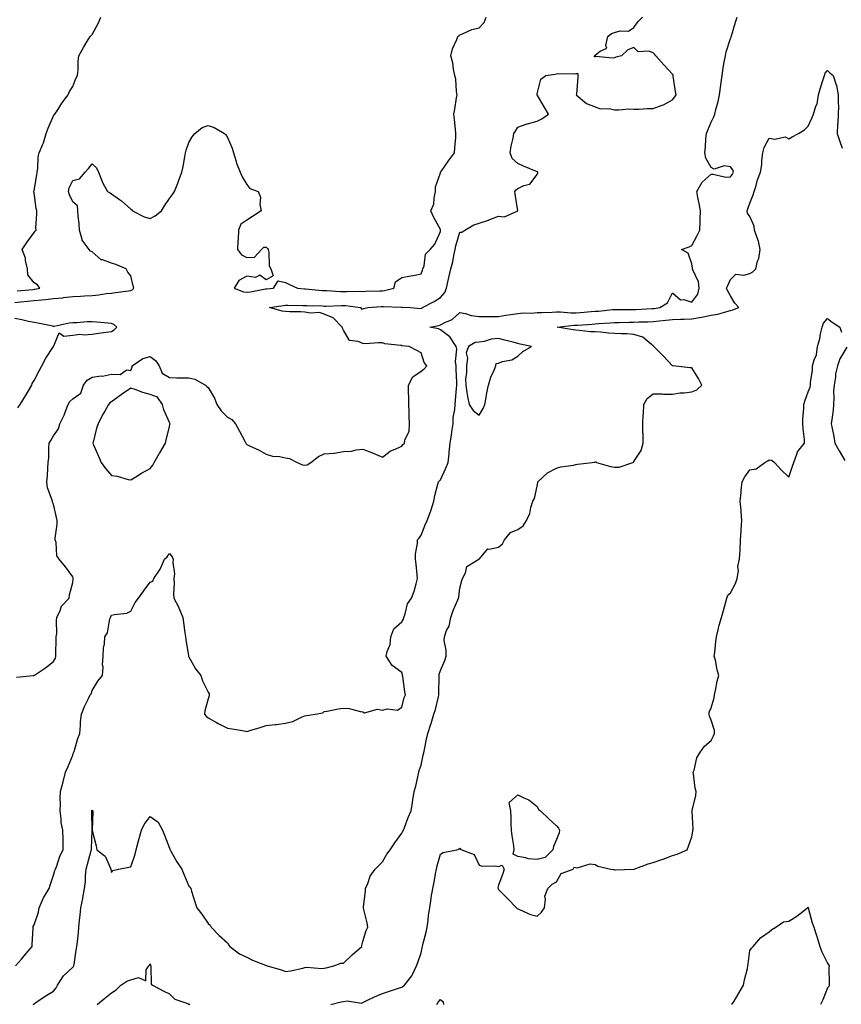
# Model space of a CAD drawing. Units: inches. Extents: x 936803 to 939443, y 7255658 to 7258298.
# Drawn here: x 937261 to 937685, y 7256082 to 7256591 of the extents above; entities that cross this region are included whole.
import ezdxf

# ---------------------------------------------------------------- set-up
doc = ezdxf.new("R2010")
doc.units = ezdxf.units.IN
doc.header["$MEASUREMENT"] = 0
doc.layers.add('Contour_93687255', color=7, linetype='Continuous', true_color=0x821111)

msp = doc.modelspace()

# ---------------------------------------------------------------- linework, layer by layer
at = {"layer": 'Contour_93687255'}
for points in [[(937258.05, 7256444.57, 3230), (937260.99, 7256444.86, 3230), (937264.72, 7256445.25, 3230), (937268.05, 7256445.58, 3230), (937272.14, 7256446.01, 3230), (937273.89, 7256446.08, 3230), (937278.05, 7256446.59, 3230), (937282.93, 7256447.04, 3230), (937283.22, 7256447.1, 3230), (937288.05, 7256447.62, 3230), (937292.12, 7256447.86, 3230), (937294.1, 7256447.97, 3230), (937298.05, 7256448.2, 3230), (937301.47, 7256448.49, 3230), (937305.31, 7256449.19, 3230), (937308.05, 7256449.47, 3230), (937310.21, 7256449.75, 3230), (937316.81, 7256450.68, 3230), (937318.05, 7256450.86, 3230), (937318.82, 7256451.15, 3230), (937319.64, 7256451.92, 3230), (937319.32, 7256453.19, 3230), (937318.05, 7256458.44, 3230), (937316.44, 7256460.31, 3230), (937315.68, 7256461.92, 3230), (937310.25, 7256464.13, 3230), (937308.05, 7256464.82, 3230), (937303.42, 7256466.55, 3230), (937302.76, 7256466.64, 3230), (937298.05, 7256470.69, 3230), (937297.25, 7256471.12, 3230), (937296.57, 7256471.92, 3230), (937292.86, 7256476.73, 3230), (937292.89, 7256477.08, 3230), (937291.6, 7256481.92, 3230), (937291.45, 7256485.32, 3230), (937290.78, 7256489.19, 3230), (937290.62, 7256491.92, 3230), (937290.59, 7256494.47, 3230), (937288.05, 7256496.62, 3230), (937286.37, 7256500.24, 3230), (937285.87, 7256501.92, 3230), (937286.23, 7256503.74, 3230), (937288.05, 7256507.54, 3230), (937291.51, 7256508.45, 3230), (937294.51, 7256511.92, 3230), (937296.16, 7256513.81, 3230), (937298.05, 7256516.26, 3230), (937300.35, 7256514.22, 3230), (937301.32, 7256511.92, 3230), (937303.2, 7256507.07, 3230), (937303.68, 7256506.29, 3230), (937306.07, 7256501.92, 3230), (937307.34, 7256501.21, 3230), (937308.05, 7256500.71, 3230), (937312.2, 7256497.77, 3230), (937313.22, 7256497.09, 3230), (937318.05, 7256492.82, 3230), (937318.53, 7256492.41, 3230), (937319, 7256491.92, 3230), (937325.03, 7256488.89, 3230), (937328.05, 7256487.98, 3230), (937330.69, 7256489.28, 3230), (937333.94, 7256491.92, 3230), (937335.48, 7256494.49, 3230), (937338.05, 7256498.24, 3230), (937339.53, 7256500.44, 3230), (937340.64, 7256501.92, 3230), (937342.37, 7256506.24, 3230), (937342.78, 7256507.19, 3230), (937344.48, 7256511.92, 3230), (937345.13, 7256514.84, 3230), (937345.98, 7256519.85, 3230), (937346.4, 7256521.92, 3230), (937346.72, 7256523.25, 3230), (937348.05, 7256527.18, 3230), (937349.77, 7256530.2, 3230), (937351.23, 7256531.92, 3230), (937354.97, 7256535, 3230), (937358.05, 7256536.09, 3230), (937361.05, 7256534.93, 3230), (937366.45, 7256531.92, 3230), (937367.25, 7256531.13, 3230), (937368.05, 7256529.79, 3230), (937370.44, 7256524.31, 3230), (937371.05, 7256521.92, 3230), (937372.52, 7256517.46, 3230), (937372.74, 7256516.62, 3230), (937374.57, 7256511.92, 3230), (937375.68, 7256509.55, 3230), (937378.05, 7256505.46, 3230), (937379.59, 7256503.46, 3230), (937383.89, 7256501.92, 3230), (937385.11, 7256498.97, 3230), (937384.78, 7256495.18, 3230), (937385.44, 7256491.92, 3230), (937380.93, 7256489.04, 3230), (937378.05, 7256487.12, 3230), (937374.93, 7256485.04, 3230), (937373.75, 7256481.92, 3230), (937373.46, 7256477.33, 3230), (937373.45, 7256476.52, 3230), (937373.13, 7256471.92, 3230), (937375.29, 7256469.16, 3230), (937378.05, 7256467.83, 3230), (937381.91, 7256468.05, 3230), (937385.57, 7256471.92, 3230), (937386.79, 7256473.18, 3230), (937388.05, 7256473.2, 3230), (937388.67, 7256472.54, 3230), (937389.04, 7256471.92, 3230), (937389.41, 7256470.56, 3230), (937389.6, 7256463.47, 3230), (937390.47, 7256461.92, 3230), (937391.61, 7256458.36, 3230), (937388.05, 7256456.27, 3230), (937384.75, 7256458.62, 3230), (937382.43, 7256457.55, 3230), (937378.05, 7256458.12, 3230), (937373.95, 7256456.02, 3230), (937371.45, 7256451.92, 3230), (937376.29, 7256450.15, 3230), (937378.05, 7256449.97, 3230), (937379.91, 7256450.05, 3230), (937387.69, 7256451.57, 3230), (937388.05, 7256451.59, 3230), (937388.34, 7256451.63, 3230), (937391.79, 7256451.92, 3230), (937394.24, 7256455.73, 3230), (937398.05, 7256454.84, 3230), (937400.01, 7256453.88, 3230), (937404.18, 7256451.92, 3230), (937407.76, 7256451.63, 3230), (937408.05, 7256451.62, 3230), (937408.37, 7256451.6, 3230), (937416.9, 7256450.78, 3230), (937418.05, 7256450.71, 3230), (937419.28, 7256450.7, 3230), (937426.43, 7256450.3, 3230), (937428.05, 7256450.29, 3230), (937429.77, 7256450.2, 3230), (937436.5, 7256450.37, 3230), (937438.05, 7256450.28, 3230), (937439.61, 7256450.37, 3230), (937446.74, 7256450.61, 3230), (937448.05, 7256450.68, 3230), (937449.19, 7256450.79, 3230), (937454.01, 7256451.92, 3230), (937454.77, 7256455.2, 3230), (937458.05, 7256457.45, 3230), (937461.81, 7256458.16, 3230), (937464.86, 7256458.73, 3230), (937468.05, 7256459.31, 3230), (937468.74, 7256461.23, 3230), (937469.02, 7256461.92, 3230), (937469.66, 7256463.52, 3230), (937470.42, 7256469.55, 3230), (937472.79, 7256471.92, 3230), (937475.21, 7256474.76, 3230), (937478.05, 7256481.23, 3230), (937478.11, 7256481.85, 3230), (937478.13, 7256481.92, 3230), (937478.12, 7256482, 3230), (937478.05, 7256482.31, 3230), (937474.58, 7256488.44, 3230), (937473.14, 7256491.92, 3230), (937474.64, 7256495.33, 3230), (937474.78, 7256498.65, 3230), (937475.59, 7256501.92, 3230), (937475.57, 7256504.4, 3230), (937478.05, 7256511.59, 3230), (937478.13, 7256511.84, 3230), (937478.16, 7256511.92, 3230), (937478.42, 7256512.29, 3230), (937482.24, 7256517.72, 3230), (937485.35, 7256521.92, 3230), (937485.43, 7256524.54, 3230), (937485.95, 7256529.82, 3230), (937486.02, 7256531.92, 3230), (937485.8, 7256534.18, 3230), (937485.3, 7256539.17, 3230), (937485.03, 7256541.92, 3230), (937485.5, 7256544.48, 3230), (937486.36, 7256550.23, 3230), (937486.65, 7256551.92, 3230), (937486.35, 7256553.62, 3230), (937486, 7256559.87, 3230), (937485.52, 7256561.92, 3230), (937484.82, 7256565.15, 3230), (937484.45, 7256568.32, 3230), (937483.41, 7256571.92, 3230), (937484.33, 7256575.64, 3230), (937486.54, 7256580.42, 3230), (937487.07, 7256581.92, 3230), (937487.58, 7256582.39, 3230), (937488.05, 7256582.87, 3230), (937489.47, 7256583.35, 3230), (937494.37, 7256585.6, 3230), (937498.05, 7256586.44, 3230), (937500.75, 7256589.22, 3230), (937501.68, 7256591.92, 3230)], [(937258.42, 7256101.92, 3228), (937261.5, 7256105.38, 3228), (937262.97, 7256107.01, 3228), (937267.11, 7256111.92, 3228), (937267.13, 7256112.85, 3228), (937267.54, 7256121.41, 3228), (937267.55, 7256121.92, 3228), (937267.67, 7256122.29, 3228), (937268.05, 7256123.04, 3228), (937270.38, 7256129.59, 3228), (937270.72, 7256131.92, 3228), (937272.75, 7256136.62, 3228), (937272.9, 7256137.07, 3228), (937275.83, 7256141.92, 3228), (937276.35, 7256143.62, 3228), (937278.05, 7256148.71, 3228), (937278.8, 7256151.17, 3228), (937279.06, 7256151.92, 3228), (937279.76, 7256153.63, 3228), (937281.46, 7256158.51, 3228), (937283.18, 7256161.92, 3228), (937283.06, 7256166.91, 3228), (937283.06, 7256166.93, 3228), (937282.95, 7256171.92, 3228), (937282.13, 7256176, 3228), (937282.1, 7256177.88, 3228), (937281.5, 7256181.92, 3228), (937281.67, 7256185.53, 3228), (937281.55, 7256188.41, 3228), (937281.74, 7256191.92, 3228), (937283.09, 7256196.88, 3228), (937283.11, 7256196.98, 3228), (937284.3, 7256201.92, 3228), (937285.45, 7256204.52, 3228), (937288.05, 7256210.73, 3228), (937288.35, 7256211.62, 3228), (937288.51, 7256211.92, 3228), (937288.75, 7256212.62, 3228), (937290.68, 7256219.28, 3228), (937291.74, 7256221.92, 3228), (937292.11, 7256225.98, 3228), (937292.06, 7256227.91, 3228), (937292.52, 7256231.92, 3228), (937294.06, 7256235.91, 3228), (937296.22, 7256240.09, 3228), (937297.08, 7256241.92, 3228), (937297.49, 7256242.48, 3228), (937298.05, 7256244.17, 3228), (937300.99, 7256248.97, 3228), (937303.34, 7256251.92, 3228), (937303.71, 7256256.27, 3228), (937303.5, 7256257.38, 3228), (937303.74, 7256261.92, 3228), (937303.88, 7256266.08, 3228), (937304.42, 7256268.29, 3228), (937304.62, 7256271.92, 3228), (937305.96, 7256274, 3228), (937307.26, 7256281.13, 3228), (937307.54, 7256281.92, 3228), (937307.73, 7256282.24, 3228), (937308.05, 7256283.02, 3228), (937309.61, 7256283.48, 3228), (937315.96, 7256284.01, 3228), (937318.05, 7256285.15, 3228), (937320.35, 7256289.62, 3228), (937321.98, 7256291.92, 3228), (937324.57, 7256295.41, 3228), (937328.05, 7256300.05, 3228), (937329.37, 7256300.6, 3228), (937329.89, 7256301.92, 3228), (937333.2, 7256306.77, 3228), (937333.35, 7256307.22, 3228), (937335.49, 7256311.92, 3228), (937336.8, 7256313.17, 3228), (937338.05, 7256314.91, 3228), (937339.35, 7256313.22, 3228), (937339.98, 7256311.92, 3228), (937339.71, 7256310.27, 3228), (937340.61, 7256304.48, 3228), (937340.37, 7256301.92, 3228), (937340.5, 7256299.48, 3228), (937340.14, 7256294.01, 3228), (937340.28, 7256291.92, 3228), (937342.64, 7256287.32, 3228), (937342.94, 7256286.81, 3228), (937344.96, 7256281.92, 3228), (937345.36, 7256279.23, 3228), (937346.05, 7256273.91, 3228), (937346.34, 7256271.92, 3228), (937346.55, 7256270.43, 3228), (937347.83, 7256262.13, 3228), (937347.86, 7256261.92, 3228), (937347.91, 7256261.78, 3228), (937348.05, 7256261.49, 3228), (937351.51, 7256255.38, 3228), (937354.27, 7256251.92, 3228), (937355.19, 7256249.06, 3228), (937358.05, 7256243.28, 3228), (937358.47, 7256242.35, 3228), (937358.61, 7256241.92, 3228), (937358.54, 7256241.43, 3228), (937358.05, 7256239.84, 3228), (937356.25, 7256233.72, 3228), (937356.13, 7256231.92, 3228), (937356.93, 7256230.8, 3228), (937358.05, 7256230.06, 3228), (937362.41, 7256227.55, 3228), (937363.21, 7256227.08, 3228), (937368.05, 7256224.66, 3228), (937370.41, 7256224.27, 3228), (937376.72, 7256223.25, 3228), (937378.05, 7256223.03, 3228), (937379.62, 7256223.49, 3228), (937384.87, 7256225.1, 3228), (937388.05, 7256226, 3228), (937392.72, 7256226.59, 3228), (937393.32, 7256226.65, 3228), (937398.05, 7256227.3, 3228), (937401.8, 7256228.18, 3228), (937406.65, 7256230.52, 3228), (937408.05, 7256231.01, 3228), (937408.8, 7256231.18, 3228), (937413.37, 7256231.92, 3228), (937417.33, 7256232.64, 3228), (937418.05, 7256233.22, 3228), (937419.59, 7256233.46, 3228), (937425.29, 7256234.68, 3228), (937428.05, 7256235.06, 3228), (937430.99, 7256234.86, 3228), (937436.7, 7256233.28, 3228), (937438.05, 7256233.13, 3228), (937438.79, 7256232.66, 3228), (937445.49, 7256234.49, 3228), (937448.05, 7256234.01, 3228), (937450.8, 7256234.66, 3228), (937455.9, 7256234.07, 3228), (937458.05, 7256235.49, 3228), (937459.37, 7256240.59, 3228), (937460.02, 7256241.92, 3228), (937459.62, 7256243.48, 3228), (937458.62, 7256251.35, 3228), (937458.5, 7256251.92, 3228), (937458.42, 7256252.29, 3228), (937458.05, 7256253.52, 3228), (937453.13, 7256257, 3228), (937450.07, 7256261.92, 3228), (937450.46, 7256264.33, 3228), (937452.03, 7256267.94, 3228), (937452.36, 7256271.92, 3228), (937453.95, 7256276.02, 3228), (937458.05, 7256279.68, 3228), (937458.97, 7256281, 3228), (937459.18, 7256281.92, 3228), (937459.92, 7256283.79, 3228), (937461.1, 7256288.87, 3228), (937463.18, 7256291.92, 3228), (937464.5, 7256295.47, 3228), (937465.47, 7256299.33, 3228), (937466.27, 7256301.92, 3228), (937466.02, 7256303.95, 3228), (937465.49, 7256309.36, 3228), (937465.15, 7256311.92, 3228), (937465.25, 7256314.71, 3228), (937466.22, 7256320.08, 3228), (937466.3, 7256321.92, 3228), (937467.12, 7256322.86, 3228), (937468.05, 7256324.36, 3228), (937470.24, 7256329.72, 3228), (937471.15, 7256331.92, 3228), (937473.06, 7256336.91, 3228), (937473.06, 7256336.93, 3228), (937474.59, 7256341.92, 3228), (937475.13, 7256344.84, 3228), (937476.81, 7256350.68, 3228), (937477.09, 7256351.92, 3228), (937477.51, 7256352.46, 3228), (937478.05, 7256353, 3228), (937480.92, 7256359.05, 3228), (937482.09, 7256361.92, 3228), (937482.5, 7256366.37, 3228), (937482.63, 7256367.34, 3228), (937483.02, 7256371.92, 3228), (937483.71, 7256376.26, 3228), (937483.95, 7256377.83, 3228), (937484.6, 7256381.92, 3228), (937484.73, 7256385.24, 3228), (937485.48, 7256389.34, 3228), (937485.61, 7256391.92, 3228), (937485.9, 7256394.07, 3228), (937486.31, 7256400.18, 3228), (937486.52, 7256401.92, 3228), (937486.6, 7256403.37, 3228), (937486.15, 7256410.02, 3228), (937486.23, 7256411.92, 3228), (937485.93, 7256414.04, 3228), (937486.61, 7256420.48, 3228), (937486.25, 7256421.92, 3228), (937482.89, 7256426.76, 3228), (937478.05, 7256430.41, 3228), (937477.13, 7256431, 3228), (937472.63, 7256431.92, 3228), (937477.26, 7256432.71, 3228), (937478.05, 7256433.01, 3228), (937480.43, 7256434.3, 3228), (937484.1, 7256435.87, 3228), (937488.05, 7256439.47, 3228), (937490.99, 7256438.98, 3228), (937493.93, 7256437.81, 3228), (937498.05, 7256437.42, 3228), (937502.56, 7256437.41, 3228), (937503.46, 7256437.33, 3228), (937508.05, 7256437.32, 3228), (937511.93, 7256438.04, 3228), (937514.49, 7256438.36, 3228), (937518.05, 7256438.95, 3228), (937520.79, 7256439.18, 3228), (937525.27, 7256439.14, 3228), (937528.05, 7256439.33, 3228), (937530.48, 7256439.49, 3228), (937535.79, 7256439.66, 3228), (937538.05, 7256439.8, 3228), (937540.16, 7256439.81, 3228), (937545.4, 7256439.27, 3228), (937548.05, 7256439.27, 3228), (937550.52, 7256439.45, 3228), (937556.01, 7256439.88, 3228), (937558.05, 7256440.03, 3228), (937559.8, 7256440.17, 3228), (937567.02, 7256440.89, 3228), (937568.05, 7256440.98, 3228), (937568.98, 7256440.99, 3228), (937577.11, 7256440.97, 3228), (937578.05, 7256440.98, 3228), (937578.95, 7256441.01, 3228), (937587.53, 7256441.4, 3228), (937588.05, 7256441.42, 3228), (937588.49, 7256441.48, 3228), (937591.38, 7256441.92, 3228), (937595.48, 7256444.49, 3228), (937598.05, 7256449.61, 3228), (937602.17, 7256446.04, 3228), (937603.89, 7256446.08, 3228), (937608.05, 7256444.79, 3228), (937611.13, 7256448.83, 3228), (937611.71, 7256451.92, 3228), (937611.47, 7256455.34, 3228), (937608.48, 7256461.49, 3228), (937608.41, 7256461.92, 3228), (937608.38, 7256462.25, 3228), (937608.05, 7256464.63, 3228), (937606.15, 7256470.02, 3228), (937602.61, 7256471.92, 3228), (937606.69, 7256473.28, 3228), (937608.05, 7256474.01, 3228), (937610.73, 7256479.24, 3228), (937612.11, 7256481.92, 3228), (937612.33, 7256486.21, 3228), (937612.26, 7256487.71, 3228), (937612.54, 7256491.92, 3228), (937611.82, 7256495.7, 3228), (937611.16, 7256498.81, 3228), (937610.54, 7256501.92, 3228), (937613.28, 7256506.69, 3228), (937618.05, 7256510.83, 3228), (937619.03, 7256510.93, 3228), (937625.5, 7256509.37, 3228), (937628.05, 7256509.52, 3228), (937629.09, 7256510.88, 3228), (937629.48, 7256511.92, 3228), (937629.26, 7256513.13, 3228), (937628.05, 7256514.67, 3228), (937624.79, 7256515.18, 3228), (937619.58, 7256513.45, 3228), (937618.05, 7256514.34, 3228), (937615.29, 7256519.16, 3228), (937614.66, 7256521.92, 3228), (937615.04, 7256524.94, 3228), (937615.28, 7256529.15, 3228), (937615.58, 7256531.92, 3228), (937616.35, 7256533.62, 3228), (937618.05, 7256537.8, 3228), (937619.43, 7256540.54, 3228), (937619.83, 7256541.92, 3228), (937620.41, 7256544.27, 3228), (937621.58, 7256548.39, 3228), (937622.37, 7256551.92, 3228), (937622.95, 7256556.82, 3228), (937622.97, 7256557, 3228), (937623.59, 7256561.92, 3228), (937624.15, 7256565.83, 3228), (937624.78, 7256568.65, 3228), (937625.32, 7256571.92, 3228), (937625.82, 7256574.15, 3228), (937628.05, 7256580.9, 3228), (937628.25, 7256581.71, 3228), (937628.32, 7256581.92, 3228), (937628.46, 7256582.33, 3228), (937630.52, 7256589.45, 3228), (937631.43, 7256591.92, 3228)], [(937258.97, 7256251, 3229), (937267.62, 7256251.92, 3229), (937268, 7256251.97, 3229), (937268.05, 7256251.98, 3229), (937268.24, 7256252.12, 3229), (937274.04, 7256255.93, 3229), (937278.05, 7256259.18, 3229), (937279.05, 7256260.92, 3229), (937279.27, 7256261.92, 3229), (937279.36, 7256263.23, 3229), (937279.4, 7256270.56, 3229), (937279.51, 7256271.92, 3229), (937279.74, 7256273.62, 3229), (937279.6, 7256280.37, 3229), (937279.91, 7256281.92, 3229), (937281.55, 7256285.43, 3229), (937282.24, 7256287.73, 3229), (937286.14, 7256291.92, 3229), (937286.38, 7256293.59, 3229), (937288.05, 7256299.9, 3229), (937288.24, 7256301.72, 3229), (937288.29, 7256301.92, 3229), (937288.24, 7256302.11, 3229), (937288.05, 7256302.81, 3229), (937284.24, 7256308.11, 3229), (937281.01, 7256311.92, 3229), (937279.84, 7256313.71, 3229), (937279.41, 7256320.55, 3229), (937278.99, 7256321.92, 3229), (937279.02, 7256322.9, 3229), (937279.95, 7256330.03, 3229), (937280, 7256331.92, 3229), (937279.63, 7256333.49, 3229), (937278.05, 7256340.42, 3229), (937277.65, 7256341.52, 3229), (937277.57, 7256341.92, 3229), (937277.46, 7256342.51, 3229), (937275.01, 7256348.88, 3229), (937274.68, 7256351.92, 3229), (937274.92, 7256355.05, 3229), (937275.2, 7256359.07, 3229), (937275.42, 7256361.92, 3229), (937275.67, 7256364.3, 3229), (937275.7, 7256369.57, 3229), (937275.9, 7256371.92, 3229), (937276.65, 7256373.32, 3229), (937278.05, 7256375.65, 3229), (937280.65, 7256379.31, 3229), (937281.43, 7256381.92, 3229), (937283.59, 7256386.38, 3229), (937284.13, 7256388, 3229), (937285.69, 7256391.92, 3229), (937286.56, 7256393.41, 3229), (937288.05, 7256394.74, 3229), (937292.31, 7256397.66, 3229), (937293.66, 7256401.92, 3229), (937295.45, 7256404.52, 3229), (937298.05, 7256406.06, 3229), (937302.79, 7256406.66, 3229), (937303.36, 7256406.61, 3229), (937308.05, 7256407.6, 3229), (937312.5, 7256407.47, 3229), (937315.96, 7256409.83, 3229), (937318.05, 7256409.38, 3229), (937318.71, 7256411.26, 3229), (937318.78, 7256411.92, 3229), (937324.29, 7256415.68, 3229), (937328.05, 7256416.74, 3229), (937330.8, 7256414.67, 3229), (937332.72, 7256411.92, 3229), (937334.26, 7256408.13, 3229), (937338.05, 7256405.75, 3229), (937341.83, 7256405.7, 3229), (937344.3, 7256405.67, 3229), (937348.05, 7256405.64, 3229), (937351.15, 7256405.02, 3229), (937356.66, 7256401.92, 3229), (937357.28, 7256401.15, 3229), (937358.05, 7256400.67, 3229), (937361.37, 7256395.23, 3229), (937362.5, 7256391.92, 3229), (937364.8, 7256388.67, 3229), (937368.05, 7256385.34, 3229), (937370.2, 7256384.07, 3229), (937372.22, 7256381.92, 3229), (937374.25, 7256378.11, 3229), (937376.96, 7256373.01, 3229), (937377.54, 7256371.92, 3229), (937377.74, 7256371.61, 3229), (937378.05, 7256371.23, 3229), (937379.41, 7256370.56, 3229), (937384.41, 7256368.28, 3229), (937388.05, 7256366.3, 3229), (937391.27, 7256365.14, 3229), (937394.9, 7256365.07, 3229), (937398.05, 7256364.39, 3229), (937400.13, 7256364, 3229), (937404.09, 7256361.92, 3229), (937406.79, 7256360.66, 3229), (937408.05, 7256360.55, 3229), (937409.18, 7256360.79, 3229), (937411.02, 7256361.92, 3229), (937415.01, 7256364.97, 3229), (937418.05, 7256366.33, 3229), (937422.94, 7256366.81, 3229), (937423.18, 7256366.79, 3229), (937428.05, 7256367.54, 3229), (937432.14, 7256367.83, 3229), (937434.54, 7256368.41, 3229), (937438.05, 7256368.78, 3229), (937442.97, 7256366.84, 3229), (937443.28, 7256366.7, 3229), (937448.05, 7256364.62, 3229), (937452.16, 7256367.82, 3229), (937455.08, 7256368.94, 3229), (937458.05, 7256370.43, 3229), (937458.7, 7256371.27, 3229), (937459.43, 7256371.92, 3229), (937459.61, 7256373.48, 3229), (937461.84, 7256378.13, 3229), (937462.03, 7256381.92, 3229), (937461.91, 7256385.78, 3229), (937461.84, 7256388.13, 3229), (937461.73, 7256391.92, 3229), (937461.72, 7256395.59, 3229), (937461.63, 7256398.34, 3229), (937461.62, 7256401.92, 3229), (937463.79, 7256406.18, 3229), (937468.05, 7256409.12, 3229), (937469.74, 7256410.23, 3229), (937471.03, 7256411.92, 3229), (937469.71, 7256413.59, 3229), (937468.05, 7256418.54, 3229), (937465.92, 7256419.79, 3229), (937461.98, 7256421.92, 3229), (937458.38, 7256422.25, 3229), (937458.05, 7256422.3, 3229), (937457.57, 7256422.4, 3229), (937449.41, 7256423.29, 3229), (937448.05, 7256423.67, 3229), (937446.14, 7256423.82, 3229), (937439.31, 7256423.18, 3229), (937438.05, 7256423.35, 3229), (937435.51, 7256424.46, 3229), (937431, 7256424.87, 3229), (937428.05, 7256430.33, 3229), (937427.42, 7256431.29, 3229), (937427.34, 7256431.92, 3229), (937422.71, 7256436.58, 3229), (937418.05, 7256438.62, 3229), (937415.52, 7256439.39, 3229), (937410.89, 7256439.08, 3229), (937408.05, 7256439.56, 3229), (937405.9, 7256439.77, 3229), (937400.28, 7256439.68, 3229), (937398.05, 7256439.86, 3229), (937396.2, 7256440.07, 3229), (937389.81, 7256441.92, 3229), (937396.9, 7256443.06, 3229), (937398.05, 7256443.21, 3229), (937399.28, 7256443.15, 3229), (937406.88, 7256443.08, 3229), (937408.05, 7256443.03, 3229), (937409.1, 7256442.97, 3229), (937417.2, 7256442.78, 3229), (937418.05, 7256442.73, 3229), (937418.85, 7256442.72, 3229), (937426.96, 7256443.01, 3229), (937428.05, 7256443, 3229), (937429.09, 7256442.96, 3229), (937436.77, 7256441.92, 3229), (937437.3, 7256441.17, 3229), (937438.05, 7256441.33, 3229), (937438.49, 7256441.48, 3229), (937440.5, 7256441.92, 3229), (937447.52, 7256442.45, 3229), (937448.05, 7256442.48, 3229), (937448.66, 7256442.53, 3229), (937457.78, 7256442.18, 3229), (937458.05, 7256442.22, 3229), (937458.34, 7256442.21, 3229), (937462.61, 7256441.92, 3229), (937467.69, 7256441.56, 3229), (937468.05, 7256441.58, 3229), (937468.31, 7256441.66, 3229), (937468.88, 7256441.92, 3229), (937474.91, 7256445.06, 3229), (937478.05, 7256447.13, 3229), (937480.3, 7256449.67, 3229), (937481.22, 7256451.92, 3229), (937482.11, 7256455.98, 3229), (937482.43, 7256457.54, 3229), (937483.43, 7256461.92, 3229), (937484.4, 7256465.57, 3229), (937485.01, 7256468.88, 3229), (937485.72, 7256471.92, 3229), (937486.07, 7256473.9, 3229), (937488.05, 7256480.89, 3229), (937489.07, 7256480.89, 3229), (937490.71, 7256481.92, 3229), (937495.25, 7256484.72, 3229), (937498.05, 7256485.48, 3229), (937502.83, 7256487.13, 3229), (937503.6, 7256487.48, 3229), (937508.05, 7256489.21, 3229), (937511.11, 7256488.86, 3229), (937518.01, 7256491.92, 3229), (937518, 7256491.97, 3229), (937516.65, 7256500.52, 3229), (937516.56, 7256501.92, 3229), (937517.21, 7256502.76, 3229), (937518.05, 7256503.53, 3229), (937521.11, 7256504.98, 3229), (937524.26, 7256505.72, 3229), (937528.05, 7256510.64, 3229), (937528.35, 7256511.62, 3229), (937528.41, 7256511.92, 3229), (937528.2, 7256512.07, 3229), (937528.05, 7256512.14, 3229), (937527.65, 7256512.32, 3229), (937521.08, 7256514.95, 3229), (937518.05, 7256516.36, 3229), (937515.13, 7256518.99, 3229), (937514.07, 7256521.92, 3229), (937514.62, 7256525.35, 3229), (937515.61, 7256529.48, 3229), (937516.07, 7256531.92, 3229), (937516.8, 7256533.16, 3229), (937518.05, 7256535.14, 3229), (937522.97, 7256536.83, 3229), (937523.08, 7256536.88, 3229), (937528.05, 7256538.3, 3229), (937530.47, 7256539.5, 3229), (937534, 7256541.92, 3229), (937531.73, 7256545.6, 3229), (937528.05, 7256551.79, 3229), (937527.99, 7256551.86, 3229), (937527.98, 7256551.92, 3229), (937528, 7256551.97, 3229), (937528.05, 7256552.35, 3229), (937530.01, 7256559.97, 3229), (937532.6, 7256561.92, 3229), (937537.43, 7256562.54, 3229), (937538.05, 7256562.75, 3229), (937538.97, 7256562.84, 3229), (937547.23, 7256562.74, 3229), (937548.05, 7256562.83, 3229), (937549.01, 7256562.88, 3229), (937549.13, 7256561.92, 3229), (937549.05, 7256560.92, 3229), (937548.32, 7256552.19, 3229), (937548.3, 7256551.92, 3229), (937553.54, 7256547.42, 3229), (937558.05, 7256545.58, 3229), (937560.82, 7256544.69, 3229), (937565.26, 7256544.71, 3229), (937568.05, 7256544.17, 3229), (937570.19, 7256544.06, 3229), (937575.43, 7256544.54, 3229), (937578.05, 7256544.44, 3229), (937580.58, 7256544.46, 3229), (937585.17, 7256544.8, 3229), (937588.05, 7256544.81, 3229), (937592.66, 7256546.53, 3229), (937593.27, 7256546.7, 3229), (937598.05, 7256549.21, 3229), (937599.15, 7256550.82, 3229), (937599.83, 7256551.92, 3229), (937599.63, 7256553.5, 3229), (937598.41, 7256561.56, 3229), (937598.36, 7256561.92, 3229), (937598.27, 7256562.14, 3229), (937598.05, 7256562.48, 3229), (937593.53, 7256567.4, 3229), (937589.32, 7256571.92, 3229), (937588.82, 7256572.69, 3229), (937588.05, 7256573.58, 3229), (937585.64, 7256574.33, 3229), (937580.26, 7256574.13, 3229), (937578.05, 7256576.24, 3229), (937574.88, 7256575.08, 3229), (937571.57, 7256571.92, 3229), (937568.7, 7256571.27, 3229), (937568.05, 7256571, 3229), (937566.99, 7256570.87, 3229), (937558.37, 7256571.6, 3229), (937558.05, 7256571.52, 3229), (937557.67, 7256571.55, 3229), (937557.72, 7256571.92, 3229), (937557.84, 7256572.13, 3229), (937558.05, 7256572.41, 3229), (937560.55, 7256574.42, 3229), (937564.08, 7256575.89, 3229), (937563.49, 7256577.36, 3229), (937564.55, 7256581.92, 3229), (937566.45, 7256583.51, 3229), (937568.05, 7256584.03, 3229), (937570.98, 7256584.85, 3229), (937575.25, 7256584.72, 3229), (937578.05, 7256586.72, 3229), (937580.19, 7256589.78, 3229), (937582.45, 7256591.92, 3229)], [(937259.39, 7256450.58, 3231), (937267.47, 7256451.34, 3231), (937268.05, 7256451.4, 3231), (937268.52, 7256451.45, 3231), (937271, 7256451.92, 3231), (937269.89, 7256453.77, 3231), (937268.05, 7256454.72, 3231), (937264.92, 7256458.79, 3231), (937264.6, 7256461.92, 3231), (937263.65, 7256466.32, 3231), (937263.63, 7256467.5, 3231), (937261.99, 7256471.92, 3231), (937264.4, 7256475.57, 3231), (937268.05, 7256480.77, 3231), (937268.6, 7256481.36, 3231), (937269.07, 7256481.92, 3231), (937269.04, 7256482.92, 3231), (937269.56, 7256490.41, 3231), (937269.52, 7256491.92, 3231), (937269.22, 7256493.09, 3231), (937268.05, 7256501.17, 3231), (937267.93, 7256501.79, 3231), (937267.92, 7256501.92, 3231), (937267.94, 7256502.03, 3231), (937268.05, 7256502.43, 3231), (937269.5, 7256510.47, 3231), (937269.62, 7256511.92, 3231), (937269.96, 7256513.82, 3231), (937270.21, 7256519.76, 3231), (937270.75, 7256521.92, 3231), (937272.53, 7256526.4, 3231), (937272.86, 7256527.11, 3231), (937274.39, 7256531.92, 3231), (937275.26, 7256534.71, 3231), (937278.05, 7256541.02, 3231), (937278.45, 7256541.52, 3231), (937278.83, 7256541.92, 3231), (937280.31, 7256544.18, 3231), (937282.44, 7256547.53, 3231), (937285.64, 7256551.92, 3231), (937286.38, 7256553.58, 3231), (937288.05, 7256556.17, 3231), (937289.71, 7256560.26, 3231), (937290.58, 7256561.92, 3231), (937290.79, 7256564.66, 3231), (937290.86, 7256569.11, 3231), (937291.12, 7256571.92, 3231), (937293.6, 7256576.37, 3231), (937295.35, 7256579.22, 3231), (937296.97, 7256581.92, 3231), (937297.53, 7256582.44, 3231), (937298.05, 7256582.94, 3231), (937301.23, 7256588.74, 3231), (937302.6, 7256591.92, 3231)], [(937267.51, 7256081.92, 3227), (937267.87, 7256082.1, 3227), (937268.05, 7256082.23, 3227), (937269.04, 7256082.91, 3227), (937273.71, 7256086.26, 3227), (937278.05, 7256088.75, 3227), (937279.44, 7256090.53, 3227), (937280.2, 7256091.92, 3227), (937283.28, 7256096.69, 3227), (937288.05, 7256101.25, 3227), (937288.43, 7256101.55, 3227), (937288.61, 7256101.92, 3227), (937288.7, 7256102.57, 3227), (937289.9, 7256110.06, 3227), (937290.18, 7256111.92, 3227), (937290.43, 7256114.3, 3227), (937290.98, 7256118.99, 3227), (937291.27, 7256121.92, 3227), (937291.61, 7256125.48, 3227), (937291.82, 7256128.15, 3227), (937292.2, 7256131.92, 3227), (937293.19, 7256136.78, 3227), (937293.25, 7256137.12, 3227), (937294.17, 7256141.92, 3227), (937294.57, 7256145.41, 3227), (937294.64, 7256148.5, 3227), (937294.96, 7256151.92, 3227), (937295.59, 7256154.38, 3227), (937297.56, 7256161.43, 3227), (937297.69, 7256161.92, 3227), (937297.69, 7256162.28, 3227), (937298.04, 7256171.91, 3227), (937298.04, 7256171.93, 3227), (937297.96, 7256181.83, 3227), (937297.95, 7256181.92, 3227), (937297.96, 7256182.01, 3227), (937298.05, 7256182.43, 3227), (937298.25, 7256182.12, 3227), (937298.43, 7256181.92, 3227), (937298.5, 7256181.47, 3227), (937298.12, 7256171.99, 3227), (937298.16, 7256171.81, 3227), (937300.09, 7256163.96, 3227), (937300.43, 7256161.92, 3227), (937304.72, 7256158.59, 3227), (937307.34, 7256152.63, 3227), (937307.76, 7256151.92, 3227), (937307.79, 7256151.66, 3227), (937308.05, 7256150.17, 3227), (937308.74, 7256151.24, 3227), (937311.75, 7256151.92, 3227), (937317.01, 7256152.96, 3227), (937318.05, 7256152.97, 3227), (937320.35, 7256159.63, 3227), (937320.89, 7256161.92, 3227), (937321.92, 7256165.79, 3227), (937322.36, 7256167.61, 3227), (937323.6, 7256171.92, 3227), (937325, 7256174.98, 3227), (937328.05, 7256179, 3227), (937332.18, 7256176.05, 3227), (937334.49, 7256171.92, 3227), (937335.55, 7256169.43, 3227), (937338.05, 7256162.71, 3227), (937338.26, 7256162.13, 3227), (937338.34, 7256161.92, 3227), (937338.75, 7256161.22, 3227), (937341.79, 7256155.65, 3227), (937344.51, 7256151.92, 3227), (937345.39, 7256149.25, 3227), (937348.05, 7256143.08, 3227), (937348.6, 7256142.48, 3227), (937349, 7256141.92, 3227), (937349.48, 7256140.49, 3227), (937351.09, 7256134.97, 3227), (937352.23, 7256131.92, 3227), (937354.8, 7256128.67, 3227), (937358.05, 7256123.82, 3227), (937359.06, 7256122.93, 3227), (937359.67, 7256121.92, 3227), (937363.7, 7256117.57, 3227), (937368.05, 7256113.86, 3227), (937368.78, 7256112.65, 3227), (937369.3, 7256111.92, 3227), (937374.17, 7256108.04, 3227), (937378.05, 7256106.37, 3227), (937380.96, 7256104.83, 3227), (937387.66, 7256102.31, 3227), (937388.05, 7256102.14, 3227), (937388.23, 7256102.11, 3227), (937388.6, 7256101.92, 3227), (937395.97, 7256099.85, 3227), (937398.05, 7256099.02, 3227), (937400.58, 7256099.39, 3227), (937406.92, 7256100.79, 3227), (937408.05, 7256100.97, 3227), (937408.83, 7256101.14, 3227), (937416.71, 7256100.57, 3227), (937418.05, 7256100.75, 3227), (937419.06, 7256100.91, 3227), (937423.04, 7256101.92, 3227), (937426.67, 7256103.3, 3227), (937428.05, 7256103.36, 3227), (937432.38, 7256107.58, 3227), (937437.46, 7256111.92, 3227), (937437.48, 7256112.49, 3227), (937438.05, 7256114.46, 3227), (937439.74, 7256120.22, 3227), (937440.57, 7256121.92, 3227), (937440.17, 7256124.04, 3227), (937438.34, 7256131.63, 3227), (937438.28, 7256131.92, 3227), (937438.3, 7256132.17, 3227), (937439.3, 7256140.67, 3227), (937439.41, 7256141.92, 3227), (937440.52, 7256144.38, 3227), (937441.77, 7256148.21, 3227), (937444.38, 7256151.92, 3227), (937446.3, 7256153.67, 3227), (937448.05, 7256155.69, 3227), (937450.37, 7256159.61, 3227), (937452.02, 7256161.92, 3227), (937454.44, 7256165.53, 3227), (937458.05, 7256170.41, 3227), (937458.57, 7256171.4, 3227), (937458.9, 7256171.92, 3227), (937459.46, 7256173.34, 3227), (937461.45, 7256178.51, 3227), (937462.87, 7256181.92, 3227), (937463.7, 7256186.27, 3227), (937463.88, 7256187.74, 3227), (937464.58, 7256191.92, 3227), (937465.29, 7256194.68, 3227), (937466.52, 7256200.39, 3227), (937466.88, 7256201.92, 3227), (937467.15, 7256202.83, 3227), (937468.05, 7256205.52, 3227), (937469.17, 7256210.8, 3227), (937469.42, 7256211.92, 3227), (937469.83, 7256213.7, 3227), (937470.92, 7256219.05, 3227), (937471.61, 7256221.92, 3227), (937473.15, 7256226.82, 3227), (937473.22, 7256227.1, 3227), (937474.61, 7256231.92, 3227), (937475.56, 7256234.4, 3227), (937476.99, 7256240.86, 3227), (937477.31, 7256241.92, 3227), (937477.22, 7256242.75, 3227), (937477.42, 7256251.3, 3227), (937477.34, 7256251.92, 3227), (937477.39, 7256252.58, 3227), (937478.05, 7256254.46, 3227), (937480.41, 7256259.56, 3227), (937481.03, 7256261.92, 3227), (937481.1, 7256264.98, 3227), (937480.03, 7256269.95, 3227), (937480.11, 7256271.92, 3227), (937481.28, 7256275.14, 3227), (937482.51, 7256277.46, 3227), (937483.45, 7256281.92, 3227), (937484.57, 7256285.41, 3227), (937487.12, 7256290.99, 3227), (937487.49, 7256291.92, 3227), (937487.6, 7256292.37, 3227), (937488.05, 7256297.03, 3227), (937489.06, 7256300.9, 3227), (937489.54, 7256301.92, 3227), (937491.01, 7256304.89, 3227), (937491.78, 7256308.2, 3227), (937497.98, 7256311.92, 3227), (937498.02, 7256311.95, 3227), (937498.05, 7256312.07, 3227), (937502.57, 7256317.4, 3227), (937503.28, 7256317.14, 3227), (937508.05, 7256318.15, 3227), (937510.1, 7256319.87, 3227), (937511.22, 7256321.92, 3227), (937514.24, 7256325.73, 3227), (937518.05, 7256327.37, 3227), (937520.79, 7256329.18, 3227), (937522.54, 7256331.92, 3227), (937524.34, 7256335.63, 3227), (937524.8, 7256338.67, 3227), (937525.8, 7256341.92, 3227), (937526.61, 7256343.36, 3227), (937528.05, 7256349.65, 3227), (937528.42, 7256351.55, 3227), (937528.49, 7256351.92, 3227), (937533.39, 7256356.59, 3227), (937538.05, 7256359.01, 3227), (937540.27, 7256359.7, 3227), (937546.76, 7256360.63, 3227), (937548.05, 7256360.94, 3227), (937548.97, 7256361, 3227), (937556.44, 7256361.92, 3227), (937557.79, 7256362.18, 3227), (937558.05, 7256362.26, 3227), (937558.32, 7256362.19, 3227), (937558.74, 7256361.92, 3227), (937566, 7256359.87, 3227), (937568.05, 7256359.45, 3227), (937570.41, 7256359.56, 3227), (937577.53, 7256361.92, 3227), (937577.81, 7256362.16, 3227), (937578.05, 7256362.36, 3227), (937581.82, 7256368.14, 3227), (937582.82, 7256371.92, 3227), (937582.8, 7256376.67, 3227), (937582.65, 7256377.31, 3227), (937582.64, 7256381.92, 3227), (937582.9, 7256386.76, 3227), (937582.94, 7256387.04, 3227), (937583.14, 7256391.92, 3227), (937584.91, 7256395.06, 3227), (937588.05, 7256397.44, 3227), (937592.64, 7256397.33, 3227), (937593.41, 7256397.28, 3227), (937598.05, 7256397.19, 3227), (937601.97, 7256398, 3227), (937603.98, 7256397.85, 3227), (937608.05, 7256398.37, 3227), (937610.58, 7256399.39, 3227), (937613.14, 7256401.92, 3227), (937611.43, 7256405.3, 3227), (937608.05, 7256410.87, 3227), (937606.97, 7256410.85, 3227), (937598.3, 7256411.92, 3227), (937598.07, 7256411.94, 3227), (937598.05, 7256411.94, 3227), (937593.23, 7256417.1, 3227), (937588.44, 7256421.92, 3227), (937588.21, 7256422.08, 3227), (937588.05, 7256422.14, 3227), (937587.15, 7256422.82, 3227), (937582.72, 7256426.59, 3227), (937578.05, 7256428.09, 3227), (937574.47, 7256428.34, 3227), (937571.56, 7256428.41, 3227), (937568.05, 7256428.64, 3227), (937564.92, 7256428.79, 3227), (937560.72, 7256429.25, 3227), (937558.05, 7256429.39, 3227), (937555.63, 7256429.5, 3227), (937549.84, 7256430.13, 3227), (937548.05, 7256430.22, 3227), (937546.6, 7256430.47, 3227), (937538.42, 7256431.92, 3227), (937547.12, 7256432.85, 3227), (937548.05, 7256432.86, 3227), (937549.06, 7256432.93, 3227), (937556.57, 7256433.4, 3227), (937558.05, 7256433.51, 3227), (937559.79, 7256433.66, 3227), (937565.85, 7256434.12, 3227), (937568.05, 7256434.31, 3227), (937570.46, 7256434.33, 3227), (937575.55, 7256434.42, 3227), (937578.05, 7256434.44, 3227), (937580.65, 7256434.52, 3227), (937585.34, 7256434.63, 3227), (937588.05, 7256434.71, 3227), (937591.23, 7256435.1, 3227), (937594.55, 7256435.42, 3227), (937598.05, 7256435.88, 3227), (937602.07, 7256435.94, 3227), (937603.97, 7256435.99, 3227), (937608.05, 7256436.06, 3227), (937613.05, 7256436.92, 3227), (937613.05, 7256436.93, 3227), (937618.05, 7256437.96, 3227), (937621.43, 7256438.54, 3227), (937626.1, 7256439.97, 3227), (937628.05, 7256440.4, 3227), (937629.26, 7256440.71, 3227), (937632.21, 7256441.92, 3227), (937630.28, 7256444.15, 3227), (937628.05, 7256448.03, 3227), (937626.54, 7256450.42, 3227), (937625.86, 7256451.92, 3227), (937626.59, 7256453.38, 3227), (937628.05, 7256456.47, 3227), (937630.74, 7256459.23, 3227), (937634.82, 7256458.69, 3227), (937638.05, 7256459.59, 3227), (937639.6, 7256460.37, 3227), (937641, 7256461.92, 3227), (937642.01, 7256465.88, 3227), (937642.63, 7256467.34, 3227), (937643.37, 7256471.92, 3227), (937642.44, 7256476.31, 3227), (937641.51, 7256478.46, 3227), (937640.45, 7256481.92, 3227), (937640.15, 7256484.03, 3227), (937638.05, 7256488.97, 3227), (937636.81, 7256490.68, 3227), (937636.55, 7256491.92, 3227), (937637.02, 7256492.95, 3227), (937638.05, 7256495.84, 3227), (937639.73, 7256500.24, 3227), (937640.13, 7256501.92, 3227), (937641.16, 7256505.04, 3227), (937642.02, 7256507.96, 3227), (937643.47, 7256511.92, 3227), (937644.12, 7256515.85, 3227), (937644.12, 7256517.99, 3227), (937644.62, 7256521.92, 3227), (937645.3, 7256524.67, 3227), (937648.05, 7256529.53, 3227), (937650.97, 7256529, 3227), (937656.26, 7256530.13, 3227), (937658.05, 7256529.18, 3227), (937659.8, 7256530.17, 3227), (937663.18, 7256531.92, 3227), (937666.28, 7256533.69, 3227), (937668.05, 7256535.74, 3227), (937670.09, 7256539.88, 3227), (937670.88, 7256541.92, 3227), (937672.15, 7256546.01, 3227), (937672.77, 7256547.2, 3227), (937673.53, 7256551.92, 3227), (937674.48, 7256555.48, 3227), (937675.9, 7256559.77, 3227), (937676.53, 7256561.92, 3227), (937676.97, 7256562.99, 3227), (937678.05, 7256564.45, 3227), (937679.39, 7256563.26, 3227), (937680.97, 7256561.92, 3227), (937682.36, 7256557.61, 3227), (937682.82, 7256556.69, 3227), (937683.7, 7256551.92, 3227), (937683.64, 7256547.52, 3227), (937683.74, 7256546.23, 3227), (937683.67, 7256541.92, 3227), (937683.42, 7256537.28, 3227), (937683.26, 7256536.71, 3227), (937683.09, 7256531.92, 3227), (937684.31, 7256528.18, 3227), (937685.65, 7256524.32, 3227)], [(937259.72, 7256390.24, 3230), (937260.9, 7256391.92, 3230), (937263.6, 7256396.36, 3230), (937265.11, 7256398.98, 3230), (937266.82, 7256401.92, 3230), (937267.16, 7256402.81, 3230), (937268.05, 7256404.27, 3230), (937270.67, 7256409.29, 3230), (937272.05, 7256411.92, 3230), (937274.08, 7256415.88, 3230), (937278.05, 7256421.88, 3230), (937278.08, 7256421.92, 3230), (937278.31, 7256422.17, 3230), (937281.1, 7256428.87, 3230), (937283.39, 7256427.25, 3230), (937288.05, 7256427.76, 3230), (937291.77, 7256428.2, 3230), (937293.98, 7256427.86, 3230), (937298.05, 7256428.14, 3230), (937301.28, 7256428.69, 3230), (937305.37, 7256429.24, 3230), (937308.05, 7256429.66, 3230), (937309.54, 7256430.43, 3230), (937310.87, 7256431.92, 3230), (937309.36, 7256433.24, 3230), (937308.05, 7256433.76, 3230), (937306.1, 7256433.87, 3230), (937300.57, 7256434.44, 3230), (937298.05, 7256434.59, 3230), (937295.42, 7256434.55, 3230), (937290.18, 7256434.05, 3230), (937288.05, 7256434.02, 3230), (937286.12, 7256433.85, 3230), (937278.38, 7256432.25, 3230), (937278.05, 7256432.21, 3230), (937277.7, 7256432.27, 3230), (937270.08, 7256433.95, 3230), (937268.05, 7256434.22, 3230), (937265.13, 7256434.84, 3230), (937261.68, 7256435.54, 3230), (937258.05, 7256436.32, 3230)], [(937421.43, 7256081.92, 3226), (937426.69, 7256083.28, 3226), (937428.05, 7256083.48, 3226), (937429.91, 7256083.79, 3226), (937437.26, 7256082.7, 3226), (937438.05, 7256082.97, 3226), (937440.07, 7256083.94, 3226), (937444.05, 7256085.91, 3226), (937448.05, 7256087.68, 3226), (937451.3, 7256088.67, 3226), (937456.48, 7256090.35, 3226), (937458.05, 7256090.85, 3226), (937458.69, 7256091.28, 3226), (937459.57, 7256091.92, 3226), (937463.28, 7256096.69, 3226), (937463.56, 7256097.43, 3226), (937465.74, 7256101.92, 3226), (937466.42, 7256103.55, 3226), (937468.05, 7256108.69, 3226), (937468.69, 7256111.28, 3226), (937468.82, 7256111.92, 3226), (937469.05, 7256112.92, 3226), (937470.64, 7256119.33, 3226), (937471.21, 7256121.92, 3226), (937471.71, 7256125.57, 3226), (937471.93, 7256128.04, 3226), (937472.51, 7256131.92, 3226), (937473.25, 7256136.72, 3226), (937473.33, 7256137.2, 3226), (937474.09, 7256141.92, 3226), (937474.76, 7256145.21, 3226), (937475.51, 7256149.38, 3226), (937476.01, 7256151.92, 3226), (937476.45, 7256153.52, 3226), (937478.05, 7256159.57, 3226), (937479.56, 7256160.42, 3226), (937486.56, 7256161.92, 3226), (937487.74, 7256162.22, 3226), (937488.05, 7256162.73, 3226), (937488.37, 7256162.24, 3226), (937489.08, 7256161.92, 3226), (937495.5, 7256159.36, 3226), (937498.05, 7256153.92, 3226), (937499.56, 7256153.43, 3226), (937506.36, 7256153.61, 3226), (937508.05, 7256153.3, 3226), (937509.99, 7256153.86, 3226), (937510.97, 7256151.92, 3226), (937510.3, 7256149.67, 3226), (937508.05, 7256143.61, 3226), (937507.76, 7256142.21, 3226), (937507.87, 7256141.92, 3226), (937507.87, 7256141.74, 3226), (937508.05, 7256141.3, 3226), (937512.79, 7256136.67, 3226), (937517.32, 7256131.92, 3226), (937517.65, 7256131.52, 3226), (937518.05, 7256131.32, 3226), (937518.94, 7256131.03, 3226), (937524.55, 7256128.42, 3226), (937528.05, 7256127.62, 3226), (937530.38, 7256129.59, 3226), (937531.77, 7256131.92, 3226), (937532.4, 7256136.27, 3226), (937532.06, 7256137.91, 3226), (937533.5, 7256141.92, 3226), (937535.83, 7256144.14, 3226), (937538.05, 7256145.39, 3226), (937540.39, 7256149.58, 3226), (937546.7, 7256151.92, 3226), (937547.16, 7256152.81, 3226), (937548.05, 7256152.77, 3226), (937548.75, 7256152.62, 3226), (937555.46, 7256154.52, 3226), (937558.05, 7256154.28, 3226), (937559.49, 7256153.36, 3226), (937566.07, 7256151.92, 3226), (937567.74, 7256151.62, 3226), (937568.05, 7256151.58, 3226), (937568.39, 7256151.58, 3226), (937577.95, 7256151.82, 3226), (937578.05, 7256151.82, 3226), (937578.13, 7256151.84, 3226), (937578.28, 7256151.92, 3226), (937585.42, 7256154.55, 3226), (937588.05, 7256155.28, 3226), (937593, 7256156.97, 3226), (937593.18, 7256157.06, 3226), (937598.05, 7256158.92, 3226), (937600.39, 7256159.58, 3226), (937605.59, 7256161.92, 3226), (937606.2, 7256163.77, 3226), (937608.05, 7256168.49, 3226), (937608.55, 7256171.42, 3226), (937608.57, 7256171.92, 3226), (937608.61, 7256172.48, 3226), (937608.17, 7256181.79, 3226), (937608.19, 7256181.92, 3226), (937608.21, 7256182.09, 3226), (937609.99, 7256189.98, 3226), (937610.28, 7256191.92, 3226), (937609.8, 7256193.67, 3226), (937608.93, 7256201.04, 3226), (937608.74, 7256201.92, 3226), (937609.15, 7256203.02, 3226), (937610.55, 7256209.42, 3226), (937612.07, 7256211.92, 3226), (937614.62, 7256215.36, 3226), (937618.05, 7256218.38, 3226), (937619.25, 7256220.73, 3226), (937619.79, 7256221.92, 3226), (937619.63, 7256223.5, 3226), (937618.05, 7256228.78, 3226), (937617.08, 7256230.94, 3226), (937617.04, 7256231.92, 3226), (937617.02, 7256232.95, 3226), (937618.05, 7256235.24, 3226), (937619.55, 7256240.42, 3226), (937619.73, 7256241.92, 3226), (937620.29, 7256244.16, 3226), (937621.05, 7256248.91, 3226), (937622.01, 7256251.92, 3226), (937621.03, 7256254.9, 3226), (937620.15, 7256259.82, 3226), (937619.6, 7256261.92, 3226), (937619.81, 7256263.69, 3226), (937620.47, 7256269.5, 3226), (937620.77, 7256271.92, 3226), (937621.66, 7256275.52, 3226), (937622.05, 7256277.93, 3226), (937623.26, 7256281.92, 3226), (937624.44, 7256285.52, 3226), (937625.33, 7256289.2, 3226), (937626.12, 7256291.92, 3226), (937626.66, 7256293.31, 3226), (937628.05, 7256294.68, 3226), (937630.58, 7256299.38, 3226), (937631.51, 7256301.92, 3226), (937632.04, 7256305.91, 3226), (937631.73, 7256308.24, 3226), (937632.67, 7256311.92, 3226), (937632.93, 7256316.8, 3226), (937632.97, 7256317.01, 3226), (937633.18, 7256321.92, 3226), (937633.48, 7256326.49, 3226), (937633.49, 7256327.37, 3226), (937633.77, 7256331.92, 3226), (937633.43, 7256336.54, 3226), (937633.42, 7256337.28, 3226), (937633.04, 7256341.92, 3226), (937633.49, 7256346.48, 3226), (937633.52, 7256347.4, 3226), (937633.93, 7256351.92, 3226), (937635.41, 7256354.56, 3226), (937638.05, 7256358.16, 3226), (937641.3, 7256358.67, 3226), (937645.79, 7256361.92, 3226), (937647.23, 7256362.73, 3226), (937648.05, 7256363.33, 3226), (937649.31, 7256363.18, 3226), (937650.7, 7256361.92, 3226), (937654.2, 7256358.07, 3226), (937658.05, 7256354.43, 3226), (937660.01, 7256359.96, 3226), (937660.69, 7256361.92, 3226), (937662.33, 7256366.21, 3226), (937662.53, 7256367.44, 3226), (937666.2, 7256371.92, 3226), (937666.14, 7256373.82, 3226), (937665.5, 7256379.37, 3226), (937665.41, 7256381.92, 3226), (937665.4, 7256384.57, 3226), (937665.84, 7256389.71, 3226), (937665.84, 7256391.92, 3226), (937666.33, 7256393.64, 3226), (937668.05, 7256398.39, 3226), (937669.09, 7256400.88, 3226), (937669.35, 7256401.92, 3226), (937669.41, 7256403.28, 3226), (937670.32, 7256409.65, 3226), (937670.39, 7256411.92, 3226), (937671.14, 7256415.02, 3226), (937672.36, 7256417.6, 3226), (937672.93, 7256421.92, 3226), (937674.16, 7256425.81, 3226), (937674.56, 7256428.42, 3226), (937675.42, 7256431.92, 3226), (937676.13, 7256433.83, 3226), (937678.05, 7256436.32, 3226), (937680.48, 7256434.35, 3226), (937684.46, 7256431.92, 3226), (937685.4, 7256429.27, 3226)], [(937688.05, 7256421.53, 3226), (937684.41, 7256415.56, 3226), (937683.26, 7256411.92, 3226), (937682.26, 7256407.71, 3226), (937682.2, 7256406.07, 3226), (937681.48, 7256401.92, 3226), (937681.29, 7256398.69, 3226), (937681.44, 7256395.31, 3226), (937681.27, 7256391.92, 3226), (937681, 7256388.97, 3226), (937680.27, 7256384.15, 3226), (937680.05, 7256381.92, 3226), (937680.47, 7256379.5, 3226), (937681.43, 7256375.3, 3226), (937681.96, 7256371.92, 3226), (937684.08, 7256367.95, 3226), (937687.07, 7256362.91, 3226)], [(937628.75, 7256081.92, 3225), (937629.83, 7256083.7, 3225), (937632.25, 7256087.71, 3225), (937634.77, 7256091.92, 3225), (937635.27, 7256094.7, 3225), (937636.72, 7256100.59, 3225), (937636.99, 7256101.92, 3225), (937637.09, 7256102.89, 3225), (937638.05, 7256109.84, 3225), (937638.86, 7256111.11, 3225), (937639.69, 7256111.92, 3225), (937643.51, 7256116.46, 3225), (937648.05, 7256119.47, 3225), (937649.37, 7256120.6, 3225), (937651.46, 7256121.92, 3225), (937655.32, 7256124.65, 3225), (937658.05, 7256125.05, 3225), (937662.32, 7256127.65, 3225), (937667.73, 7256131.92, 3225), (937667.89, 7256132.08, 3225), (937668.05, 7256132.24, 3225), (937668.11, 7256131.98, 3225), (937668.12, 7256131.92, 3225), (937668.16, 7256131.81, 3225), (937670.27, 7256124.15, 3225), (937670.97, 7256121.92, 3225), (937672.36, 7256117.61, 3225), (937672.72, 7256116.59, 3225), (937674.09, 7256111.92, 3225), (937675.22, 7256109.1, 3225), (937678.05, 7256103.36, 3225), (937678.6, 7256102.47, 3225), (937678.91, 7256101.92, 3225), (937678.88, 7256101.09, 3225), (937678.99, 7256092.86, 3225), (937678.96, 7256091.92, 3225), (937678.77, 7256091.2, 3225), (937678.05, 7256090.53, 3225), (937675.62, 7256084.35, 3225), (937674.5, 7256081.92, 3225)], [(937300.7, 7256081.92, 3226), (937304.71, 7256085.26, 3226), (937308.05, 7256087.98, 3226), (937310.42, 7256089.55, 3226), (937312.96, 7256091.92, 3226), (937315.94, 7256094.03, 3226), (937318.05, 7256094.74, 3226), (937321.95, 7256095.82, 3226), (937325.89, 7256094.08, 3226), (937326.02, 7256099.89, 3226), (937327.34, 7256101.92, 3226), (937327.67, 7256102.3, 3226), (937328.05, 7256103, 3226), (937328.29, 7256102.15, 3226), (937328.32, 7256101.92, 3226), (937328.48, 7256101.48, 3226), (937328.53, 7256092.4, 3226), (937329.22, 7256091.92, 3226), (937335.04, 7256088.91, 3226), (937338.05, 7256087.44, 3226), (937340.74, 7256084.61, 3226), (937347.51, 7256082.46, 3226), (937348.05, 7256082.19, 3226), (937348.24, 7256082.12, 3226), (937348.51, 7256081.92, 3226)], [(937476.25, 7256081.92, 3225), (937476.89, 7256083.07, 3225), (937478.05, 7256084.51, 3225), (937479.41, 7256083.28, 3225), (937479.71, 7256081.92, 3225)]]:
    msp.add_polyline3d(points, dxfattribs=at)
for points in [[(937498.05, 7256386.45, 3228), (937500.2, 7256389.77, 3228), (937501.01, 7256391.92, 3228), (937501.71, 7256395.57, 3228), (937502.05, 7256397.92, 3228), (937502.91, 7256401.92, 3228), (937504.04, 7256405.93, 3228), (937505.81, 7256409.68, 3228), (937506.66, 7256411.92, 3228), (937506.92, 7256413.05, 3228), (937508.05, 7256413.29, 3228), (937510.19, 7256414.06, 3228), (937515, 7256414.97, 3228), (937518.05, 7256416.87, 3228), (937520.73, 7256419.24, 3228), (937525.13, 7256421.92, 3228), (937519.22, 7256423.09, 3228), (937518.05, 7256423.34, 3228), (937516.11, 7256423.86, 3228), (937511.31, 7256425.18, 3228), (937508.05, 7256426.06, 3228), (937504.26, 7256425.71, 3228), (937500.63, 7256424.5, 3228), (937498.05, 7256424.13, 3228), (937496.07, 7256423.9, 3228), (937492.55, 7256421.92, 3228), (937491.42, 7256418.55, 3228), (937492.01, 7256415.88, 3228), (937491.46, 7256411.92, 3228), (937491.53, 7256408.44, 3228), (937491.06, 7256404.94, 3228), (937491.15, 7256401.92, 3228), (937491.8, 7256398.17, 3228), (937492.1, 7256395.96, 3228), (937492.88, 7256391.92, 3228), (937494.97, 7256388.84, 3228)], [(937328.05, 7256358.91, 3229), (937329.37, 7256360.6, 3229), (937330.2, 7256361.92, 3229), (937332.84, 7256366.71, 3229), (937332.98, 7256366.99, 3229), (937336.05, 7256371.92, 3229), (937336.39, 7256373.57, 3229), (937338.05, 7256380.42, 3229), (937338.28, 7256381.69, 3229), (937338.33, 7256381.92, 3229), (937338.31, 7256382.18, 3229), (937338.05, 7256382.64, 3229), (937335.19, 7256389.06, 3229), (937334.41, 7256391.92, 3229), (937331.84, 7256395.72, 3229), (937328.05, 7256397.07, 3229), (937324.2, 7256398.07, 3229), (937320.36, 7256399.61, 3229), (937318.05, 7256400.37, 3229), (937313.21, 7256397.09, 3229), (937313.02, 7256396.95, 3229), (937308.05, 7256393.18, 3229), (937307.21, 7256392.76, 3229), (937306.53, 7256391.92, 3229), (937304.64, 7256388.51, 3229), (937303.48, 7256386.48, 3229), (937301.13, 7256381.92, 3229), (937300.28, 7256379.68, 3229), (937298.55, 7256372.42, 3229), (937298.39, 7256371.92, 3229), (937298.65, 7256371.32, 3229), (937301.35, 7256365.22, 3229), (937302.69, 7256361.92, 3229), (937305.02, 7256358.89, 3229), (937308.05, 7256355.21, 3229), (937310.96, 7256354.83, 3229), (937316.75, 7256353.22, 3229), (937318.05, 7256352.99, 3229), (937320.72, 7256354.59, 3229), (937323.64, 7256356.33, 3229)], [(937528.05, 7256156.88, 3226), (937523.36, 7256157.23, 3226), (937522.25, 7256157.71, 3226), (937518.05, 7256158.31, 3226), (937515.72, 7256159.6, 3226), (937516.26, 7256161.92, 3226), (937516.04, 7256163.93, 3226), (937515.13, 7256169, 3226), (937514.86, 7256171.92, 3226), (937514.67, 7256175.3, 3226), (937514.58, 7256178.45, 3226), (937514.4, 7256181.92, 3226), (937513.63, 7256186.33, 3226), (937518.05, 7256190.31, 3226), (937521.25, 7256188.72, 3226), (937523.84, 7256187.71, 3226), (937528.05, 7256184.3, 3226), (937528.79, 7256182.66, 3226), (937529.72, 7256181.92, 3226), (937534.05, 7256177.92, 3226), (937538.05, 7256174.24, 3226), (937539.14, 7256173.01, 3226), (937539.53, 7256171.92, 3226), (937539.4, 7256170.57, 3226), (937538.05, 7256167.23, 3226), (937536.45, 7256163.52, 3226), (937536.12, 7256161.92, 3226), (937532.16, 7256157.81, 3226)]]:
    msp.add_polyline3d(points, close=True, dxfattribs=at)

doc.saveas('drawing.dxf')
